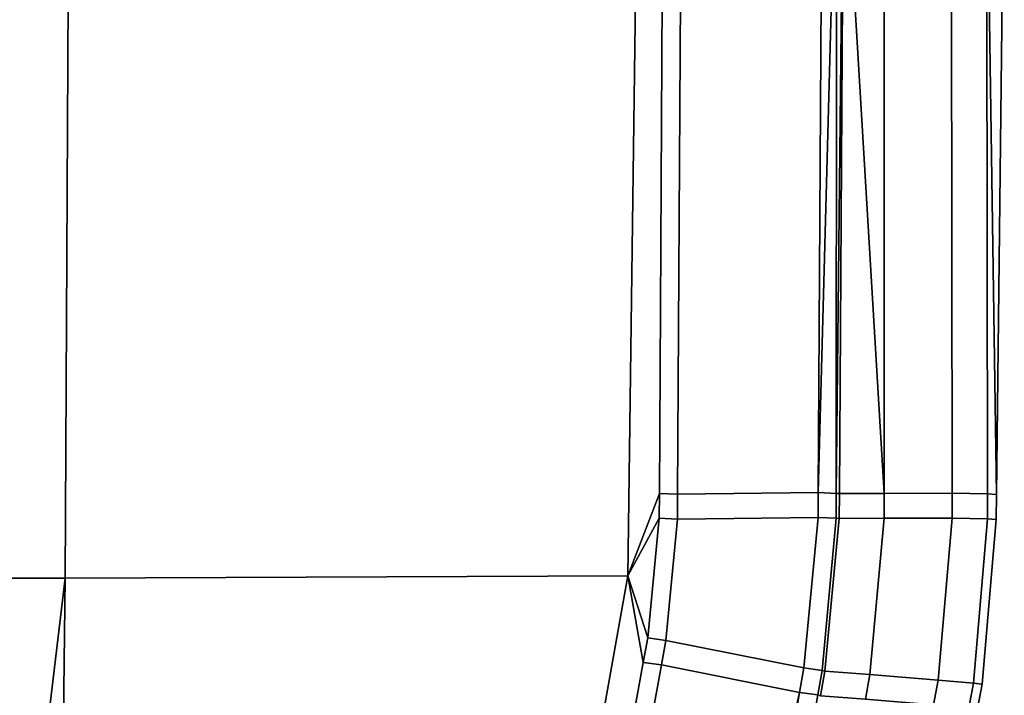
# Model space of a CAD drawing. Extents: x 0 to 1, y -1 to 0.
# Drawn here: x 0.99 to 1, y -0.02 to -0.01 of the extents above; entities that cross this region are included whole.
import ezdxf

# ---------------------------------------------------------------- set-up
doc = ezdxf.new("R2010")
doc.units = 0
doc.layers.add('L16_HINGE', color=7, linetype='CONTINUOUS')
doc.layers.add('L18_HINGE', color=7, linetype='CONTINUOUS')

msp = doc.modelspace()

# ---------------------------------------------------------------- linework, layer by layer
at = {"layer": 'L16_HINGE', "color": 8}
for points, invisible_edges in [([(0.984977, -0.010023, 0.002196), (0.990685, -0.01743, 0.002623), (0.984954, -0.01743, 0.002195), (0.984977, -0.010023, 0.002196)], 9), ([(0.990685, -0.01743, 0.053377), (0.984977, -0.010023, 0.053804), (0.984954, -0.01743, 0.053805), (0.990685, -0.01743, 0.053377)], 9), ([(0.990685, -0.01743, 0.002623), (0.984977, -0.010023, 0.002196), (0.990723, -0.010023, 0.002625), (0.990685, -0.01743, 0.002623)], 9), ([(0.984977, -0.010023, 0.053804), (0.990685, -0.01743, 0.053377), (0.990723, -0.010023, 0.053375), (0.984977, -0.010023, 0.053804)], 9), ([(0.990723, -0.010023, 0.002625), (0.996143, -0.017406, 0.003246), (0.990685, -0.01743, 0.002623), (0.990723, -0.010023, 0.002625)], 9), ([(0.996143, -0.017406, 0.052754), (0.990723, -0.010023, 0.053375), (0.990685, -0.01743, 0.053377), (0.996143, -0.017406, 0.052754)], 9), ([(0.996143, -0.017406, 0.003246), (0.990723, -0.010023, 0.002625), (0.996239, -0.010023, 0.003253), (0.996143, -0.017406, 0.003246)], 9), ([(0.990723, -0.010023, 0.053375), (0.996143, -0.017406, 0.052754), (0.996239, -0.010023, 0.052747), (0.990723, -0.010023, 0.053375)], 9), ([(0.996239, -0.010023, 0.003253), (0.996448, -0.016606, 0.003281), (0.996143, -0.017406, 0.003246), (0.996239, -0.010023, 0.003253)], 9), ([(0.996448, -0.016606, 0.052719), (0.996239, -0.010023, 0.052747), (0.996143, -0.017406, 0.052754), (0.996448, -0.016606, 0.052719)], 9), ([(0.996448, -0.016606, 0.003281), (0.996239, -0.010023, 0.003253), (0.996487, -0.010023, 0.003281), (0.996448, -0.016606, 0.003281)], 9), ([(0.996239, -0.010023, 0.052747), (0.996448, -0.016606, 0.052719), (0.996487, -0.010023, 0.052719), (0.996239, -0.010023, 0.052747)], 9), ([(0.996448, -0.016606, 0.003281), (0.996665, -0.010023, 0.003458), (0.996625, -0.016615, 0.003458), (0.996448, -0.016606, 0.003281)], 9), ([(0.996665, -0.010023, 0.003458), (0.996448, -0.016606, 0.003281), (0.996487, -0.010023, 0.003281), (0.996665, -0.010023, 0.003458)], 9), ([(0.996665, -0.010023, 0.052542), (0.996448, -0.016606, 0.052719), (0.996625, -0.016615, 0.052542), (0.996665, -0.010023, 0.052542)], 9), ([(0.996448, -0.016606, 0.052719), (0.996665, -0.010023, 0.052542), (0.996487, -0.010023, 0.052719), (0.996448, -0.016606, 0.052719)], 9), ([(0.996665, -0.010023, 0.003458), (0.997989, -0.016597, 0.004817), (0.996625, -0.016615, 0.003458), (0.996665, -0.010023, 0.003458)], 9), ([(0.997989, -0.016597, 0.051183), (0.996665, -0.010023, 0.052542), (0.996625, -0.016615, 0.052542), (0.997989, -0.016597, 0.051183)], 9), ([(0.997989, -0.016597, 0.004817), (0.996665, -0.010023, 0.003458), (0.998028, -0.010023, 0.004817), (0.997989, -0.016597, 0.004817)], 9), ([(0.996665, -0.010023, 0.052542), (0.997989, -0.016597, 0.051183), (0.998028, -0.010023, 0.051183), (0.996665, -0.010023, 0.052542)], 9), ([(0.998165, -0.010023, 0.004994), (0.997989, -0.016597, 0.004817), (0.998028, -0.010023, 0.004817), (0.998165, -0.010023, 0.004994)], 8), ([(0.998165, -0.010023, 0.004994), (0.998164, -0.016606, 0.004994), (0.997989, -0.016597, 0.004817), (0.998165, -0.010023, 0.004994)], 8), ([(0.998165, -0.010023, 0.051006), (0.998028, -0.010023, 0.051183), (0.997989, -0.016597, 0.051183), (0.998165, -0.010023, 0.051006)], 8), ([(0.998165, -0.010023, 0.051006), (0.997989, -0.016597, 0.051183), (0.998164, -0.016606, 0.051006), (0.998165, -0.010023, 0.051006)], 8), ([(0.998233, -0.010023, 0.005242), (0.998194, -0.016608, 0.005242), (0.998164, -0.016606, 0.004994), (0.998233, -0.010023, 0.005242)], 8), ([(0.998233, -0.010023, 0.005242), (0.998164, -0.016606, 0.004994), (0.998165, -0.010023, 0.004994), (0.998233, -0.010023, 0.005242)], 8), ([(0.998233, -0.010023, 0.050758), (0.998164, -0.016606, 0.051006), (0.998194, -0.016608, 0.050758), (0.998233, -0.010023, 0.050758)], 8), ([(0.998233, -0.010023, 0.050758), (0.998165, -0.010023, 0.051006), (0.998164, -0.016606, 0.051006), (0.998233, -0.010023, 0.050758)], 8), ([(0.998233, -0.010023, 0.005242), (0.998627, -0.016606, 0.009046), (0.998194, -0.016608, 0.005242), (0.998233, -0.010023, 0.005242)], 8), ([(0.998233, -0.010023, 0.050758), (0.998194, -0.016608, 0.050758), (0.998627, -0.016606, 0.046954), (0.998233, -0.010023, 0.050758)], 8), ([(0.998627, -0.010023, 0.009046), (0.998627, -0.016606, 0.009046), (0.998233, -0.010023, 0.005242), (0.998627, -0.010023, 0.009046)], 8), ([(0.998627, -0.010023, 0.046954), (0.998233, -0.010023, 0.050758), (0.998627, -0.016606, 0.046954), (0.998627, -0.010023, 0.046954)], 8), ([(0.998627, -0.010023, 0.009046), (0.999287, -0.016605, 0.015595), (0.998627, -0.016606, 0.009046), (0.998627, -0.010023, 0.009046)], 9), ([(0.999287, -0.016605, 0.015595), (0.998627, -0.010023, 0.009046), (0.999277, -0.010023, 0.01545), (0.999287, -0.016605, 0.015595)], 9), ([(0.999287, -0.016605, 0.040405), (0.998627, -0.010023, 0.046954), (0.998627, -0.016606, 0.046954), (0.999287, -0.016605, 0.040405)], 9), ([(0.998627, -0.010023, 0.046954), (0.999287, -0.016605, 0.040405), (0.999277, -0.010023, 0.04055), (0.998627, -0.010023, 0.046954)], 9), ([(0.99962, -0.010023, 0.021879), (0.999287, -0.016605, 0.015595), (0.999277, -0.010023, 0.01545), (0.99962, -0.010023, 0.021879)], 9), ([(0.999287, -0.016605, 0.040405), (0.99962, -0.010023, 0.034121), (0.999277, -0.010023, 0.04055), (0.999287, -0.016605, 0.040405)], 9), ([(0.999287, -0.016605, 0.015595), (0.99962, -0.010023, 0.021879), (0.99963, -0.01661, 0.02217), (0.999287, -0.016605, 0.015595)], 9), ([(0.99962, -0.010023, 0.034121), (0.999287, -0.016605, 0.040405), (0.99963, -0.01661, 0.03383), (0.99962, -0.010023, 0.034121)], 9), ([(0.999793, -0.010023, 0.028), (0.999716, -0.016617, 0.028), (0.99962, -0.010023, 0.021879), (0.999793, -0.010023, 0.028)], 8), ([(0.99962, -0.010023, 0.021879), (0.999716, -0.016617, 0.028), (0.99963, -0.01661, 0.02217), (0.99962, -0.010023, 0.021879)], 8), ([(0.999793, -0.010023, 0.028), (0.99962, -0.010023, 0.034121), (0.999716, -0.016617, 0.028), (0.999793, -0.010023, 0.028)], 8), ([(0.99962, -0.010023, 0.034121), (0.99963, -0.01661, 0.03383), (0.999716, -0.016617, 0.028), (0.99962, -0.010023, 0.034121)], 8), ([(0.996448, -0.016606, 0.003281), (0.996447, -0.016848, 0.003281), (0.996143, -0.017406, 0.003246), (0.996448, -0.016606, 0.003281)], 8), ([(0.996448, -0.016606, 0.052719), (0.996143, -0.017406, 0.052754), (0.996447, -0.016848, 0.052719), (0.996448, -0.016606, 0.052719)], 8), ([(0.996625, -0.016615, 0.003458), (0.996447, -0.016848, 0.003281), (0.996448, -0.016606, 0.003281), (0.996625, -0.016615, 0.003458)], 9), ([(0.996447, -0.016848, 0.052719), (0.996625, -0.016615, 0.052542), (0.996448, -0.016606, 0.052719), (0.996447, -0.016848, 0.052719)], 9), ([(0.997988, -0.016839, 0.004817), (0.996625, -0.016615, 0.003458), (0.997989, -0.016597, 0.004817), (0.997988, -0.016839, 0.004817)], 9), ([(0.996625, -0.016615, 0.052542), (0.997988, -0.016839, 0.051183), (0.997989, -0.016597, 0.051183), (0.996625, -0.016615, 0.052542)], 9), ([(0.998164, -0.016606, 0.004994), (0.997988, -0.016839, 0.004817), (0.997989, -0.016597, 0.004817), (0.998164, -0.016606, 0.004994)], 9), ([(0.997988, -0.016839, 0.051183), (0.998164, -0.016606, 0.051006), (0.997989, -0.016597, 0.051183), (0.997988, -0.016839, 0.051183)], 9), ([(0.997988, -0.016839, 0.004817), (0.998164, -0.016606, 0.004994), (0.998164, -0.016848, 0.004994), (0.997988, -0.016839, 0.004817)], 9), ([(0.998164, -0.016606, 0.051006), (0.997988, -0.016839, 0.051183), (0.998164, -0.016848, 0.051006), (0.998164, -0.016606, 0.051006)], 9), ([(0.998194, -0.016608, 0.005242), (0.998164, -0.016848, 0.004994), (0.998164, -0.016606, 0.004994), (0.998194, -0.016608, 0.005242)], 9), ([(0.998164, -0.016848, 0.051006), (0.998194, -0.016608, 0.050758), (0.998164, -0.016606, 0.051006), (0.998164, -0.016848, 0.051006)], 9), ([(0.998164, -0.016848, 0.004994), (0.998194, -0.016608, 0.005242), (0.998193, -0.01685, 0.005242), (0.998164, -0.016848, 0.004994)], 9), ([(0.998194, -0.016608, 0.050758), (0.998164, -0.016848, 0.051006), (0.998193, -0.01685, 0.050758), (0.998194, -0.016608, 0.050758)], 9), ([(0.998194, -0.016608, 0.005242), (0.998627, -0.016848, 0.009046), (0.998193, -0.01685, 0.005242), (0.998194, -0.016608, 0.005242)], 9), ([(0.998627, -0.016848, 0.046954), (0.998194, -0.016608, 0.050758), (0.998193, -0.01685, 0.050758), (0.998627, -0.016848, 0.046954)], 9), ([(0.998627, -0.016848, 0.009046), (0.998194, -0.016608, 0.005242), (0.998627, -0.016606, 0.009046), (0.998627, -0.016848, 0.009046)], 9), ([(0.998194, -0.016608, 0.050758), (0.998627, -0.016848, 0.046954), (0.998627, -0.016606, 0.046954), (0.998194, -0.016608, 0.050758)], 9), ([(0.999288, -0.016847, 0.0156), (0.998627, -0.016606, 0.009046), (0.999287, -0.016605, 0.015595), (0.999288, -0.016847, 0.0156)], 9), ([(0.998627, -0.016606, 0.046954), (0.999288, -0.016847, 0.0404), (0.999287, -0.016605, 0.040405), (0.998627, -0.016606, 0.046954)], 9), ([(0.998627, -0.016606, 0.009046), (0.999288, -0.016847, 0.0156), (0.998627, -0.016848, 0.009046), (0.998627, -0.016606, 0.009046)], 9), ([(0.999288, -0.016847, 0.0404), (0.998627, -0.016606, 0.046954), (0.998627, -0.016848, 0.046954), (0.999288, -0.016847, 0.0404)], 9), ([(0.99963, -0.01661, 0.02217), (0.999288, -0.016847, 0.0156), (0.999287, -0.016605, 0.015595), (0.99963, -0.01661, 0.02217)], 9), ([(0.999288, -0.016847, 0.0404), (0.99963, -0.01661, 0.03383), (0.999287, -0.016605, 0.040405), (0.999288, -0.016847, 0.0404)], 9), ([(0.999288, -0.016847, 0.0156), (0.99963, -0.01661, 0.02217), (0.99963, -0.016852, 0.02218), (0.999288, -0.016847, 0.0156)], 9), ([(0.99963, -0.01661, 0.03383), (0.999288, -0.016847, 0.0404), (0.99963, -0.016852, 0.03382), (0.99963, -0.01661, 0.03383)], 9), ([(0.999716, -0.016617, 0.028), (0.99963, -0.016852, 0.02218), (0.99963, -0.01661, 0.02217), (0.999716, -0.016617, 0.028)], 9), ([(0.99963, -0.016852, 0.03382), (0.999716, -0.016617, 0.028), (0.99963, -0.01661, 0.03383), (0.99963, -0.016852, 0.03382)], 9), ([(0.996447, -0.016848, 0.003281), (0.996625, -0.016615, 0.003458), (0.996624, -0.016857, 0.003458), (0.996447, -0.016848, 0.003281)], 9), ([(0.996625, -0.016615, 0.052542), (0.996447, -0.016848, 0.052719), (0.996624, -0.016857, 0.052542), (0.996625, -0.016615, 0.052542)], 9), ([(0.996625, -0.016615, 0.003458), (0.997988, -0.016839, 0.004817), (0.996624, -0.016857, 0.003458), (0.996625, -0.016615, 0.003458)], 9), ([(0.997988, -0.016839, 0.051183), (0.996625, -0.016615, 0.052542), (0.996624, -0.016857, 0.052542), (0.997988, -0.016839, 0.051183)], 9), ([(0.99963, -0.016852, 0.02218), (0.999716, -0.016617, 0.028), (0.999714, -0.016859, 0.028), (0.99963, -0.016852, 0.02218)], 9), ([(0.999716, -0.016617, 0.028), (0.99963, -0.016852, 0.03382), (0.999714, -0.016859, 0.028), (0.999716, -0.016617, 0.028)], 9), ([(0.996447, -0.016848, 0.003281), (0.996335, -0.018008, 0.003266), (0.996143, -0.017406, 0.003246), (0.996447, -0.016848, 0.003281)], 8), ([(0.996447, -0.016848, 0.052719), (0.996143, -0.017406, 0.052754), (0.996335, -0.018008, 0.052734), (0.996447, -0.016848, 0.052719)], 8), ([(0.996447, -0.016848, 0.003281), (0.996511, -0.018033, 0.003442), (0.996335, -0.018008, 0.003266), (0.996447, -0.016848, 0.003281)], 9), ([(0.996511, -0.018033, 0.052558), (0.996447, -0.016848, 0.052719), (0.996335, -0.018008, 0.052734), (0.996511, -0.018033, 0.052558)], 9), ([(0.996511, -0.018033, 0.003442), (0.996447, -0.016848, 0.003281), (0.996624, -0.016857, 0.003458), (0.996511, -0.018033, 0.003442)], 9), ([(0.996447, -0.016848, 0.052719), (0.996511, -0.018033, 0.052558), (0.996624, -0.016857, 0.052542), (0.996447, -0.016848, 0.052719)], 9), ([(0.996624, -0.016857, 0.003458), (0.99785, -0.018299, 0.004803), (0.996511, -0.018033, 0.003442), (0.996624, -0.016857, 0.003458)], 9), ([(0.99785, -0.018299, 0.051197), (0.996624, -0.016857, 0.052542), (0.996511, -0.018033, 0.052558), (0.99785, -0.018299, 0.051197)], 9), ([(0.99785, -0.018299, 0.004803), (0.996624, -0.016857, 0.003458), (0.997988, -0.016839, 0.004817), (0.99785, -0.018299, 0.004803)], 9), ([(0.996624, -0.016857, 0.052542), (0.99785, -0.018299, 0.051197), (0.997988, -0.016839, 0.051183), (0.996624, -0.016857, 0.052542)], 9), ([(0.997988, -0.016839, 0.004817), (0.998026, -0.018324, 0.004979), (0.99785, -0.018299, 0.004803), (0.997988, -0.016839, 0.004817)], 9), ([(0.998026, -0.018324, 0.051021), (0.997988, -0.016839, 0.051183), (0.99785, -0.018299, 0.051197), (0.998026, -0.018324, 0.051021)], 9), ([(0.998026, -0.018324, 0.004979), (0.997988, -0.016839, 0.004817), (0.998164, -0.016848, 0.004994), (0.998026, -0.018324, 0.004979)], 9), ([(0.997988, -0.016839, 0.051183), (0.998026, -0.018324, 0.051021), (0.998164, -0.016848, 0.051006), (0.997988, -0.016839, 0.051183)], 9), ([(0.998193, -0.01685, 0.005242), (0.998026, -0.018324, 0.004979), (0.998164, -0.016848, 0.004994), (0.998193, -0.01685, 0.005242)], 9), ([(0.998026, -0.018324, 0.051021), (0.998193, -0.01685, 0.050758), (0.998164, -0.016848, 0.051006), (0.998026, -0.018324, 0.051021)], 9), ([(0.998026, -0.018324, 0.004979), (0.998193, -0.01685, 0.005242), (0.998053, -0.018331, 0.005227), (0.998026, -0.018324, 0.004979)], 9), ([(0.998193, -0.01685, 0.050758), (0.998026, -0.018324, 0.051021), (0.998053, -0.018331, 0.050773), (0.998193, -0.01685, 0.050758)], 9), ([(0.998053, -0.018331, 0.005227), (0.998627, -0.016848, 0.009046), (0.998489, -0.018363, 0.00903), (0.998053, -0.018331, 0.005227)], 9), ([(0.998627, -0.016848, 0.009046), (0.998053, -0.018331, 0.005227), (0.998193, -0.01685, 0.005242), (0.998627, -0.016848, 0.009046)], 9), ([(0.998627, -0.016848, 0.046954), (0.998053, -0.018331, 0.050773), (0.998489, -0.018363, 0.04697), (0.998627, -0.016848, 0.046954)], 9), ([(0.998053, -0.018331, 0.050773), (0.998627, -0.016848, 0.046954), (0.998193, -0.01685, 0.050758), (0.998053, -0.018331, 0.050773)], 9), ([(0.998489, -0.018363, 0.00903), (0.999288, -0.016847, 0.0156), (0.99915, -0.01842, 0.015584), (0.998489, -0.018363, 0.00903)], 9), ([(0.999288, -0.016847, 0.0156), (0.998489, -0.018363, 0.00903), (0.998627, -0.016848, 0.009046), (0.999288, -0.016847, 0.0156)], 9), ([(0.999288, -0.016847, 0.0404), (0.998489, -0.018363, 0.04697), (0.99915, -0.01842, 0.040416), (0.999288, -0.016847, 0.0404)], 9), ([(0.998489, -0.018363, 0.04697), (0.999288, -0.016847, 0.0404), (0.998627, -0.016848, 0.046954), (0.998489, -0.018363, 0.04697)], 9), ([(0.99963, -0.016852, 0.02218), (0.99915, -0.01842, 0.015584), (0.999288, -0.016847, 0.0156), (0.99963, -0.016852, 0.02218)], 9), ([(0.99915, -0.01842, 0.040416), (0.99963, -0.016852, 0.03382), (0.999288, -0.016847, 0.0404), (0.99915, -0.01842, 0.040416)], 9), ([(0.99915, -0.01842, 0.015584), (0.99963, -0.016852, 0.02218), (0.999493, -0.018449, 0.022164), (0.99915, -0.01842, 0.015584)], 9), ([(0.99963, -0.016852, 0.03382), (0.99915, -0.01842, 0.040416), (0.999493, -0.018449, 0.033836), (0.99963, -0.016852, 0.03382)], 9), ([(0.999714, -0.016859, 0.028), (0.999493, -0.018449, 0.022164), (0.99963, -0.016852, 0.02218), (0.999714, -0.016859, 0.028)], 9), ([(0.999493, -0.018449, 0.033836), (0.999714, -0.016859, 0.028), (0.99963, -0.016852, 0.03382), (0.999493, -0.018449, 0.033836)], 9), ([(0.999493, -0.018449, 0.022164), (0.999714, -0.016859, 0.028), (0.999577, -0.018456, 0.028), (0.999493, -0.018449, 0.022164)], 9), ([(0.999714, -0.016859, 0.028), (0.999493, -0.018449, 0.033836), (0.999577, -0.018456, 0.028), (0.999714, -0.016859, 0.028)], 9), ([(0.990685, -0.01743, 0.002623), (0.98679, -0.050096, 0.002308), (0.984954, -0.01743, 0.002195), (0.990685, -0.01743, 0.002623)], 8), ([(0.990685, -0.01743, 0.053377), (0.984954, -0.01743, 0.053805), (0.98679, -0.050096, 0.053692), (0.990685, -0.01743, 0.053377)], 8), ([(0.990685, -0.01743, 0.002623), (0.990313, -0.049811, 0.002594), (0.98679, -0.050096, 0.002308), (0.990685, -0.01743, 0.002623)], 8), ([(0.990685, -0.01743, 0.053377), (0.98679, -0.050096, 0.053692), (0.990313, -0.049811, 0.053406), (0.990685, -0.01743, 0.053377)], 8), ([(0.996143, -0.017406, 0.003246), (0.990558, -0.049855, 0.002618), (0.990313, -0.049811, 0.002594), (0.996143, -0.017406, 0.003246)], 9), ([(0.996143, -0.017406, 0.003246), (0.990313, -0.049811, 0.002594), (0.990685, -0.01743, 0.002623), (0.996143, -0.017406, 0.003246)], 8), ([(0.990558, -0.049855, 0.053382), (0.996143, -0.017406, 0.052754), (0.990313, -0.049811, 0.053406), (0.990558, -0.049855, 0.053382)], 9), ([(0.996143, -0.017406, 0.052754), (0.990685, -0.01743, 0.053377), (0.990313, -0.049811, 0.053406), (0.996143, -0.017406, 0.052754)], 8), ([(0.990558, -0.049855, 0.002618), (0.996143, -0.017406, 0.003246), (0.996291, -0.018246, 0.003261), (0.990558, -0.049855, 0.002618)], 9), ([(0.996143, -0.017406, 0.052754), (0.990558, -0.049855, 0.053382), (0.996291, -0.018246, 0.052739), (0.996143, -0.017406, 0.052754)], 9), ([(0.996335, -0.018008, 0.003266), (0.996291, -0.018246, 0.003261), (0.996143, -0.017406, 0.003246), (0.996335, -0.018008, 0.003266)], 8), ([(0.996335, -0.018008, 0.052734), (0.996143, -0.017406, 0.052754), (0.996291, -0.018246, 0.052739), (0.996335, -0.018008, 0.052734)], 8), ([(0.996335, -0.018008, 0.003266), (0.996467, -0.018271, 0.003437), (0.996291, -0.018246, 0.003261), (0.996335, -0.018008, 0.003266)], 9), ([(0.996467, -0.018271, 0.052563), (0.996335, -0.018008, 0.052734), (0.996291, -0.018246, 0.052739), (0.996467, -0.018271, 0.052563)], 9), ([(0.996467, -0.018271, 0.003437), (0.996335, -0.018008, 0.003266), (0.996511, -0.018033, 0.003442), (0.996467, -0.018271, 0.003437)], 9), ([(0.996335, -0.018008, 0.052734), (0.996467, -0.018271, 0.052563), (0.996511, -0.018033, 0.052558), (0.996335, -0.018008, 0.052734)], 9), ([(0.996511, -0.018033, 0.003442), (0.997808, -0.018538, 0.004798), (0.996467, -0.018271, 0.003437), (0.996511, -0.018033, 0.003442)], 9), ([(0.997808, -0.018538, 0.051202), (0.996511, -0.018033, 0.052558), (0.996467, -0.018271, 0.052563), (0.997808, -0.018538, 0.051202)], 9), ([(0.997808, -0.018538, 0.004798), (0.996511, -0.018033, 0.003442), (0.99785, -0.018299, 0.004803), (0.997808, -0.018538, 0.004798)], 9), ([(0.996511, -0.018033, 0.052558), (0.997808, -0.018538, 0.051202), (0.99785, -0.018299, 0.051197), (0.996511, -0.018033, 0.052558)], 9), ([(0.996291, -0.018246, 0.003261), (0.990738, -0.049868, 0.002792), (0.990558, -0.049855, 0.002618), (0.996291, -0.018246, 0.003261)], 9), ([(0.990738, -0.049868, 0.053208), (0.996291, -0.018246, 0.052739), (0.990558, -0.049855, 0.053382), (0.990738, -0.049868, 0.053208)], 9), ([(0.990738, -0.049868, 0.002792), (0.996291, -0.018246, 0.003261), (0.996467, -0.018271, 0.003437), (0.990738, -0.049868, 0.002792)], 9), ([(0.996291, -0.018246, 0.052739), (0.990738, -0.049868, 0.053208), (0.996467, -0.018271, 0.052563), (0.996291, -0.018246, 0.052739)], 9), ([(0.997808, -0.018538, 0.004798), (0.990738, -0.049868, 0.002792), (0.996467, -0.018271, 0.003437), (0.997808, -0.018538, 0.004798)], 8), ([(0.997808, -0.018538, 0.051202), (0.996467, -0.018271, 0.052563), (0.990738, -0.049868, 0.053208), (0.997808, -0.018538, 0.051202)], 8), ([(0.99785, -0.018299, 0.004803), (0.997984, -0.018562, 0.004974), (0.997808, -0.018538, 0.004798), (0.99785, -0.018299, 0.004803)], 9), ([(0.997984, -0.018562, 0.051026), (0.99785, -0.018299, 0.051197), (0.997808, -0.018538, 0.051202), (0.997984, -0.018562, 0.051026)], 9), ([(0.997984, -0.018562, 0.004974), (0.99785, -0.018299, 0.004803), (0.998026, -0.018324, 0.004979), (0.997984, -0.018562, 0.004974)], 9), ([(0.99785, -0.018299, 0.051197), (0.997984, -0.018562, 0.051026), (0.998026, -0.018324, 0.051021), (0.99785, -0.018299, 0.051197)], 9), ([(0.998053, -0.018331, 0.005227), (0.997984, -0.018562, 0.004974), (0.998026, -0.018324, 0.004979), (0.998053, -0.018331, 0.005227)], 9), ([(0.997984, -0.018562, 0.051026), (0.998053, -0.018331, 0.050773), (0.998026, -0.018324, 0.051021), (0.997984, -0.018562, 0.051026)], 9), ([(0.997984, -0.018562, 0.004974), (0.998053, -0.018331, 0.005227), (0.998011, -0.018569, 0.005223), (0.997984, -0.018562, 0.004974)], 9), ([(0.998053, -0.018331, 0.050773), (0.997984, -0.018562, 0.051026), (0.998011, -0.018569, 0.050777), (0.998053, -0.018331, 0.050773)], 9), ([(0.998489, -0.018363, 0.00903), (0.998011, -0.018569, 0.005223), (0.998053, -0.018331, 0.005227), (0.998489, -0.018363, 0.00903)], 9), ([(0.998011, -0.018569, 0.050777), (0.998489, -0.018363, 0.04697), (0.998053, -0.018331, 0.050773), (0.998011, -0.018569, 0.050777)], 9), ([(0.998011, -0.018569, 0.005223), (0.998489, -0.018363, 0.00903), (0.998446, -0.018602, 0.009025), (0.998011, -0.018569, 0.005223)], 9), ([(0.998489, -0.018363, 0.04697), (0.998011, -0.018569, 0.050777), (0.998446, -0.018602, 0.046975), (0.998489, -0.018363, 0.04697)], 9), ([(0.99915, -0.01842, 0.015584), (0.998446, -0.018602, 0.009025), (0.998489, -0.018363, 0.00903), (0.99915, -0.01842, 0.015584)], 9), ([(0.998446, -0.018602, 0.046975), (0.99915, -0.01842, 0.040416), (0.998489, -0.018363, 0.04697), (0.998446, -0.018602, 0.046975)], 9), ([(0.998446, -0.018602, 0.009025), (0.99915, -0.01842, 0.015584), (0.999106, -0.018658, 0.015579), (0.998446, -0.018602, 0.009025)], 9), ([(0.99915, -0.01842, 0.040416), (0.998446, -0.018602, 0.046975), (0.999106, -0.018658, 0.040421), (0.99915, -0.01842, 0.040416)], 9), ([(0.999493, -0.018449, 0.022164), (0.999106, -0.018658, 0.015579), (0.99915, -0.01842, 0.015584), (0.999493, -0.018449, 0.022164)], 9), ([(0.999106, -0.018658, 0.040421), (0.999493, -0.018449, 0.033836), (0.99915, -0.01842, 0.040416), (0.999106, -0.018658, 0.040421)], 9), ([(0.999106, -0.018658, 0.015579), (0.999493, -0.018449, 0.022164), (0.99945, -0.018687, 0.022159), (0.999106, -0.018658, 0.015579)], 9), ([(0.999493, -0.018449, 0.033836), (0.999106, -0.018658, 0.040421), (0.99945, -0.018687, 0.033841), (0.999493, -0.018449, 0.033836)], 9), ([(0.999577, -0.018456, 0.028), (0.99945, -0.018687, 0.022159), (0.999493, -0.018449, 0.022164), (0.999577, -0.018456, 0.028)], 9), ([(0.99945, -0.018687, 0.033841), (0.999577, -0.018456, 0.028), (0.999493, -0.018449, 0.033836), (0.99945, -0.018687, 0.033841)], 9), ([(0.99945, -0.018687, 0.022159), (0.999577, -0.018456, 0.028), (0.999533, -0.018694, 0.028), (0.99945, -0.018687, 0.022159)], 9), ([(0.999577, -0.018456, 0.028), (0.99945, -0.018687, 0.033841), (0.999533, -0.018694, 0.028), (0.999577, -0.018456, 0.028)], 9), ([(0.997808, -0.018538, 0.004798), (0.992143, -0.050182, 0.00417), (0.990738, -0.049868, 0.002792), (0.997808, -0.018538, 0.004798)], 8), ([(0.997808, -0.018538, 0.051202), (0.990738, -0.049868, 0.053208), (0.992143, -0.050182, 0.05183), (0.997808, -0.018538, 0.051202)], 8), ([(0.997808, -0.018538, 0.004798), (0.992322, -0.050201, 0.004344), (0.992143, -0.050182, 0.00417), (0.997808, -0.018538, 0.004798)], 9), ([(0.992322, -0.050201, 0.051656), (0.997808, -0.018538, 0.051202), (0.992143, -0.050182, 0.05183), (0.992322, -0.050201, 0.051656)], 9), ([(0.992322, -0.050201, 0.004344), (0.997808, -0.018538, 0.004798), (0.997984, -0.018562, 0.004974), (0.992322, -0.050201, 0.004344)], 9), ([(0.997808, -0.018538, 0.051202), (0.992322, -0.050201, 0.051656), (0.997984, -0.018562, 0.051026), (0.997808, -0.018538, 0.051202)], 9), ([(0.998011, -0.018569, 0.005223), (0.992322, -0.050201, 0.004344), (0.997984, -0.018562, 0.004974), (0.998011, -0.018569, 0.005223)], 9), ([(0.992322, -0.050201, 0.051656), (0.998011, -0.018569, 0.050777), (0.997984, -0.018562, 0.051026), (0.992322, -0.050201, 0.051656)], 9)]:
    msp.add_3dface(points, dxfattribs=dict(at, invisible_edges=invisible_edges))
at = {"layer": 'L18_HINGE', "color": 8}
for points, invisible_edges in [([(0.984977, -0.010023, 1.946196), (0.990685, -0.01743, 1.946623), (0.984954, -0.01743, 1.946195), (0.984977, -0.010023, 1.946196)], 9), ([(0.990685, -0.01743, 1.997377), (0.984977, -0.010023, 1.997804), (0.984954, -0.01743, 1.997805), (0.990685, -0.01743, 1.997377)], 9), ([(0.990685, -0.01743, 1.946623), (0.984977, -0.010023, 1.946196), (0.990723, -0.010023, 1.946625), (0.990685, -0.01743, 1.946623)], 9), ([(0.984977, -0.010023, 1.997804), (0.990685, -0.01743, 1.997377), (0.990723, -0.010023, 1.997375), (0.984977, -0.010023, 1.997804)], 9), ([(0.990723, -0.010023, 1.946625), (0.996143, -0.017406, 1.947246), (0.990685, -0.01743, 1.946623), (0.990723, -0.010023, 1.946625)], 9), ([(0.996143, -0.017406, 1.996754), (0.990723, -0.010023, 1.997375), (0.990685, -0.01743, 1.997377), (0.996143, -0.017406, 1.996754)], 9), ([(0.996143, -0.017406, 1.947246), (0.990723, -0.010023, 1.946625), (0.996239, -0.010023, 1.947253), (0.996143, -0.017406, 1.947246)], 9), ([(0.990723, -0.010023, 1.997375), (0.996143, -0.017406, 1.996754), (0.996239, -0.010023, 1.996747), (0.990723, -0.010023, 1.997375)], 9), ([(0.996239, -0.010023, 1.947253), (0.996448, -0.016606, 1.947281), (0.996143, -0.017406, 1.947246), (0.996239, -0.010023, 1.947253)], 9), ([(0.996448, -0.016606, 1.996719), (0.996239, -0.010023, 1.996747), (0.996143, -0.017406, 1.996754), (0.996448, -0.016606, 1.996719)], 9), ([(0.996448, -0.016606, 1.947281), (0.996239, -0.010023, 1.947253), (0.996487, -0.010023, 1.947281), (0.996448, -0.016606, 1.947281)], 9), ([(0.996239, -0.010023, 1.996747), (0.996448, -0.016606, 1.996719), (0.996487, -0.010023, 1.996719), (0.996239, -0.010023, 1.996747)], 9), ([(0.996448, -0.016606, 1.947281), (0.996665, -0.010023, 1.947458), (0.996625, -0.016615, 1.947458), (0.996448, -0.016606, 1.947281)], 9), ([(0.996665, -0.010023, 1.947458), (0.996448, -0.016606, 1.947281), (0.996487, -0.010023, 1.947281), (0.996665, -0.010023, 1.947458)], 9), ([(0.996665, -0.010023, 1.996542), (0.996448, -0.016606, 1.996719), (0.996625, -0.016615, 1.996542), (0.996665, -0.010023, 1.996542)], 9), ([(0.996448, -0.016606, 1.996719), (0.996665, -0.010023, 1.996542), (0.996487, -0.010023, 1.996719), (0.996448, -0.016606, 1.996719)], 9), ([(0.996665, -0.010023, 1.947458), (0.997989, -0.016597, 1.948817), (0.996625, -0.016615, 1.947458), (0.996665, -0.010023, 1.947458)], 9), ([(0.997989, -0.016597, 1.995183), (0.996665, -0.010023, 1.996542), (0.996625, -0.016615, 1.996542), (0.997989, -0.016597, 1.995183)], 9), ([(0.997989, -0.016597, 1.948817), (0.996665, -0.010023, 1.947458), (0.998028, -0.010023, 1.948817), (0.997989, -0.016597, 1.948817)], 9), ([(0.996665, -0.010023, 1.996542), (0.997989, -0.016597, 1.995183), (0.998028, -0.010023, 1.995183), (0.996665, -0.010023, 1.996542)], 9), ([(0.998165, -0.010023, 1.948994), (0.997989, -0.016597, 1.948817), (0.998028, -0.010023, 1.948817), (0.998165, -0.010023, 1.948994)], 8), ([(0.998165, -0.010023, 1.948994), (0.998164, -0.016606, 1.948994), (0.997989, -0.016597, 1.948817), (0.998165, -0.010023, 1.948994)], 8), ([(0.998165, -0.010023, 1.995006), (0.998028, -0.010023, 1.995183), (0.997989, -0.016597, 1.995183), (0.998165, -0.010023, 1.995006)], 8), ([(0.998165, -0.010023, 1.995006), (0.997989, -0.016597, 1.995183), (0.998164, -0.016606, 1.995006), (0.998165, -0.010023, 1.995006)], 8), ([(0.998233, -0.010023, 1.949242), (0.998194, -0.016608, 1.949242), (0.998164, -0.016606, 1.948994), (0.998233, -0.010023, 1.949242)], 8), ([(0.998233, -0.010023, 1.949242), (0.998164, -0.016606, 1.948994), (0.998165, -0.010023, 1.948994), (0.998233, -0.010023, 1.949242)], 8), ([(0.998233, -0.010023, 1.994758), (0.998164, -0.016606, 1.995006), (0.998194, -0.016608, 1.994758), (0.998233, -0.010023, 1.994758)], 8), ([(0.998233, -0.010023, 1.994758), (0.998165, -0.010023, 1.995006), (0.998164, -0.016606, 1.995006), (0.998233, -0.010023, 1.994758)], 8), ([(0.998233, -0.010023, 1.949242), (0.998627, -0.016606, 1.953046), (0.998194, -0.016608, 1.949242), (0.998233, -0.010023, 1.949242)], 8), ([(0.998233, -0.010023, 1.994758), (0.998194, -0.016608, 1.994758), (0.998627, -0.016606, 1.990954), (0.998233, -0.010023, 1.994758)], 8), ([(0.998627, -0.010023, 1.953046), (0.998627, -0.016606, 1.953046), (0.998233, -0.010023, 1.949242), (0.998627, -0.010023, 1.953046)], 8), ([(0.998627, -0.010023, 1.990954), (0.998233, -0.010023, 1.994758), (0.998627, -0.016606, 1.990954), (0.998627, -0.010023, 1.990954)], 8), ([(0.998627, -0.010023, 1.953046), (0.999287, -0.016605, 1.959595), (0.998627, -0.016606, 1.953046), (0.998627, -0.010023, 1.953046)], 9), ([(0.999287, -0.016605, 1.959595), (0.998627, -0.010023, 1.953046), (0.999277, -0.010023, 1.95945), (0.999287, -0.016605, 1.959595)], 9), ([(0.999287, -0.016605, 1.984405), (0.998627, -0.010023, 1.990954), (0.998627, -0.016606, 1.990954), (0.999287, -0.016605, 1.984405)], 9), ([(0.998627, -0.010023, 1.990954), (0.999287, -0.016605, 1.984405), (0.999277, -0.010023, 1.98455), (0.998627, -0.010023, 1.990954)], 9), ([(0.99962, -0.010023, 1.965879), (0.999287, -0.016605, 1.959595), (0.999277, -0.010023, 1.95945), (0.99962, -0.010023, 1.965879)], 9), ([(0.999287, -0.016605, 1.984405), (0.99962, -0.010023, 1.978121), (0.999277, -0.010023, 1.98455), (0.999287, -0.016605, 1.984405)], 9), ([(0.999287, -0.016605, 1.959595), (0.99962, -0.010023, 1.965879), (0.99963, -0.01661, 1.96617), (0.999287, -0.016605, 1.959595)], 9), ([(0.99962, -0.010023, 1.978121), (0.999287, -0.016605, 1.984405), (0.99963, -0.01661, 1.97783), (0.99962, -0.010023, 1.978121)], 9), ([(0.999793, -0.010023, 1.972), (0.999716, -0.016617, 1.972), (0.99962, -0.010023, 1.965879), (0.999793, -0.010023, 1.972)], 8), ([(0.99962, -0.010023, 1.965879), (0.999716, -0.016617, 1.972), (0.99963, -0.01661, 1.96617), (0.99962, -0.010023, 1.965879)], 8), ([(0.999793, -0.010023, 1.972), (0.99962, -0.010023, 1.978121), (0.999716, -0.016617, 1.972), (0.999793, -0.010023, 1.972)], 8), ([(0.99962, -0.010023, 1.978121), (0.99963, -0.01661, 1.97783), (0.999716, -0.016617, 1.972), (0.99962, -0.010023, 1.978121)], 8), ([(0.996448, -0.016606, 1.947281), (0.996447, -0.016848, 1.947281), (0.996143, -0.017406, 1.947246), (0.996448, -0.016606, 1.947281)], 8), ([(0.996448, -0.016606, 1.996719), (0.996143, -0.017406, 1.996754), (0.996447, -0.016848, 1.996719), (0.996448, -0.016606, 1.996719)], 8), ([(0.996625, -0.016615, 1.947458), (0.996447, -0.016848, 1.947281), (0.996448, -0.016606, 1.947281), (0.996625, -0.016615, 1.947458)], 9), ([(0.996447, -0.016848, 1.996719), (0.996625, -0.016615, 1.996542), (0.996448, -0.016606, 1.996719), (0.996447, -0.016848, 1.996719)], 9), ([(0.997988, -0.016839, 1.948817), (0.996625, -0.016615, 1.947458), (0.997989, -0.016597, 1.948817), (0.997988, -0.016839, 1.948817)], 9), ([(0.996625, -0.016615, 1.996542), (0.997988, -0.016839, 1.995183), (0.997989, -0.016597, 1.995183), (0.996625, -0.016615, 1.996542)], 9), ([(0.998164, -0.016606, 1.948994), (0.997988, -0.016839, 1.948817), (0.997989, -0.016597, 1.948817), (0.998164, -0.016606, 1.948994)], 9), ([(0.997988, -0.016839, 1.995183), (0.998164, -0.016606, 1.995006), (0.997989, -0.016597, 1.995183), (0.997988, -0.016839, 1.995183)], 9), ([(0.997988, -0.016839, 1.948817), (0.998164, -0.016606, 1.948994), (0.998164, -0.016848, 1.948994), (0.997988, -0.016839, 1.948817)], 9), ([(0.998164, -0.016606, 1.995006), (0.997988, -0.016839, 1.995183), (0.998164, -0.016848, 1.995006), (0.998164, -0.016606, 1.995006)], 9), ([(0.998194, -0.016608, 1.949242), (0.998164, -0.016848, 1.948994), (0.998164, -0.016606, 1.948994), (0.998194, -0.016608, 1.949242)], 9), ([(0.998164, -0.016848, 1.995006), (0.998194, -0.016608, 1.994758), (0.998164, -0.016606, 1.995006), (0.998164, -0.016848, 1.995006)], 9), ([(0.998164, -0.016848, 1.948994), (0.998194, -0.016608, 1.949242), (0.998193, -0.01685, 1.949242), (0.998164, -0.016848, 1.948994)], 9), ([(0.998194, -0.016608, 1.994758), (0.998164, -0.016848, 1.995006), (0.998193, -0.01685, 1.994758), (0.998194, -0.016608, 1.994758)], 9), ([(0.998194, -0.016608, 1.949242), (0.998627, -0.016848, 1.953046), (0.998193, -0.01685, 1.949242), (0.998194, -0.016608, 1.949242)], 9), ([(0.998627, -0.016848, 1.990954), (0.998194, -0.016608, 1.994758), (0.998193, -0.01685, 1.994758), (0.998627, -0.016848, 1.990954)], 9), ([(0.998627, -0.016848, 1.953046), (0.998194, -0.016608, 1.949242), (0.998627, -0.016606, 1.953046), (0.998627, -0.016848, 1.953046)], 9), ([(0.998194, -0.016608, 1.994758), (0.998627, -0.016848, 1.990954), (0.998627, -0.016606, 1.990954), (0.998194, -0.016608, 1.994758)], 9), ([(0.999288, -0.016847, 1.9596), (0.998627, -0.016606, 1.953046), (0.999287, -0.016605, 1.959595), (0.999288, -0.016847, 1.9596)], 9), ([(0.998627, -0.016606, 1.990954), (0.999288, -0.016847, 1.9844), (0.999287, -0.016605, 1.984405), (0.998627, -0.016606, 1.990954)], 9), ([(0.998627, -0.016606, 1.953046), (0.999288, -0.016847, 1.9596), (0.998627, -0.016848, 1.953046), (0.998627, -0.016606, 1.953046)], 9), ([(0.999288, -0.016847, 1.9844), (0.998627, -0.016606, 1.990954), (0.998627, -0.016848, 1.990954), (0.999288, -0.016847, 1.9844)], 9), ([(0.99963, -0.01661, 1.96617), (0.999288, -0.016847, 1.9596), (0.999287, -0.016605, 1.959595), (0.99963, -0.01661, 1.96617)], 9), ([(0.999288, -0.016847, 1.9844), (0.99963, -0.01661, 1.97783), (0.999287, -0.016605, 1.984405), (0.999288, -0.016847, 1.9844)], 9), ([(0.999288, -0.016847, 1.9596), (0.99963, -0.01661, 1.96617), (0.99963, -0.016852, 1.96618), (0.999288, -0.016847, 1.9596)], 9), ([(0.99963, -0.01661, 1.97783), (0.999288, -0.016847, 1.9844), (0.99963, -0.016852, 1.97782), (0.99963, -0.01661, 1.97783)], 9), ([(0.999716, -0.016617, 1.972), (0.99963, -0.016852, 1.96618), (0.99963, -0.01661, 1.96617), (0.999716, -0.016617, 1.972)], 9), ([(0.99963, -0.016852, 1.97782), (0.999716, -0.016617, 1.972), (0.99963, -0.01661, 1.97783), (0.99963, -0.016852, 1.97782)], 9), ([(0.996447, -0.016848, 1.947281), (0.996625, -0.016615, 1.947458), (0.996624, -0.016857, 1.947458), (0.996447, -0.016848, 1.947281)], 9), ([(0.996625, -0.016615, 1.996542), (0.996447, -0.016848, 1.996719), (0.996624, -0.016857, 1.996542), (0.996625, -0.016615, 1.996542)], 9), ([(0.996625, -0.016615, 1.947458), (0.997988, -0.016839, 1.948817), (0.996624, -0.016857, 1.947458), (0.996625, -0.016615, 1.947458)], 9), ([(0.997988, -0.016839, 1.995183), (0.996625, -0.016615, 1.996542), (0.996624, -0.016857, 1.996542), (0.997988, -0.016839, 1.995183)], 9), ([(0.99963, -0.016852, 1.96618), (0.999716, -0.016617, 1.972), (0.999714, -0.016859, 1.972), (0.99963, -0.016852, 1.96618)], 9), ([(0.999716, -0.016617, 1.972), (0.99963, -0.016852, 1.97782), (0.999714, -0.016859, 1.972), (0.999716, -0.016617, 1.972)], 9), ([(0.996447, -0.016848, 1.947281), (0.996335, -0.018008, 1.947266), (0.996143, -0.017406, 1.947246), (0.996447, -0.016848, 1.947281)], 8), ([(0.996447, -0.016848, 1.996719), (0.996143, -0.017406, 1.996754), (0.996335, -0.018008, 1.996734), (0.996447, -0.016848, 1.996719)], 8), ([(0.996447, -0.016848, 1.947281), (0.996511, -0.018033, 1.947442), (0.996335, -0.018008, 1.947266), (0.996447, -0.016848, 1.947281)], 9), ([(0.996511, -0.018033, 1.996558), (0.996447, -0.016848, 1.996719), (0.996335, -0.018008, 1.996734), (0.996511, -0.018033, 1.996558)], 9), ([(0.996511, -0.018033, 1.947442), (0.996447, -0.016848, 1.947281), (0.996624, -0.016857, 1.947458), (0.996511, -0.018033, 1.947442)], 9), ([(0.996447, -0.016848, 1.996719), (0.996511, -0.018033, 1.996558), (0.996624, -0.016857, 1.996542), (0.996447, -0.016848, 1.996719)], 9), ([(0.996624, -0.016857, 1.947458), (0.99785, -0.018299, 1.948803), (0.996511, -0.018033, 1.947442), (0.996624, -0.016857, 1.947458)], 9), ([(0.99785, -0.018299, 1.995197), (0.996624, -0.016857, 1.996542), (0.996511, -0.018033, 1.996558), (0.99785, -0.018299, 1.995197)], 9), ([(0.99785, -0.018299, 1.948803), (0.996624, -0.016857, 1.947458), (0.997988, -0.016839, 1.948817), (0.99785, -0.018299, 1.948803)], 9), ([(0.996624, -0.016857, 1.996542), (0.99785, -0.018299, 1.995197), (0.997988, -0.016839, 1.995183), (0.996624, -0.016857, 1.996542)], 9), ([(0.997988, -0.016839, 1.948817), (0.998026, -0.018324, 1.948979), (0.99785, -0.018299, 1.948803), (0.997988, -0.016839, 1.948817)], 9), ([(0.998026, -0.018324, 1.995021), (0.997988, -0.016839, 1.995183), (0.99785, -0.018299, 1.995197), (0.998026, -0.018324, 1.995021)], 9), ([(0.998026, -0.018324, 1.948979), (0.997988, -0.016839, 1.948817), (0.998164, -0.016848, 1.948994), (0.998026, -0.018324, 1.948979)], 9), ([(0.997988, -0.016839, 1.995183), (0.998026, -0.018324, 1.995021), (0.998164, -0.016848, 1.995006), (0.997988, -0.016839, 1.995183)], 9), ([(0.998193, -0.01685, 1.949242), (0.998026, -0.018324, 1.948979), (0.998164, -0.016848, 1.948994), (0.998193, -0.01685, 1.949242)], 9), ([(0.998026, -0.018324, 1.995021), (0.998193, -0.01685, 1.994758), (0.998164, -0.016848, 1.995006), (0.998026, -0.018324, 1.995021)], 9), ([(0.998026, -0.018324, 1.948979), (0.998193, -0.01685, 1.949242), (0.998053, -0.018331, 1.949227), (0.998026, -0.018324, 1.948979)], 9), ([(0.998193, -0.01685, 1.994758), (0.998026, -0.018324, 1.995021), (0.998053, -0.018331, 1.994773), (0.998193, -0.01685, 1.994758)], 9), ([(0.998053, -0.018331, 1.949227), (0.998627, -0.016848, 1.953046), (0.998489, -0.018363, 1.95303), (0.998053, -0.018331, 1.949227)], 9), ([(0.998627, -0.016848, 1.953046), (0.998053, -0.018331, 1.949227), (0.998193, -0.01685, 1.949242), (0.998627, -0.016848, 1.953046)], 9), ([(0.998627, -0.016848, 1.990954), (0.998053, -0.018331, 1.994773), (0.998489, -0.018363, 1.99097), (0.998627, -0.016848, 1.990954)], 9), ([(0.998053, -0.018331, 1.994773), (0.998627, -0.016848, 1.990954), (0.998193, -0.01685, 1.994758), (0.998053, -0.018331, 1.994773)], 9), ([(0.998489, -0.018363, 1.95303), (0.999288, -0.016847, 1.9596), (0.99915, -0.01842, 1.959584), (0.998489, -0.018363, 1.95303)], 9), ([(0.999288, -0.016847, 1.9596), (0.998489, -0.018363, 1.95303), (0.998627, -0.016848, 1.953046), (0.999288, -0.016847, 1.9596)], 9), ([(0.999288, -0.016847, 1.9844), (0.998489, -0.018363, 1.99097), (0.99915, -0.01842, 1.984416), (0.999288, -0.016847, 1.9844)], 9), ([(0.998489, -0.018363, 1.99097), (0.999288, -0.016847, 1.9844), (0.998627, -0.016848, 1.990954), (0.998489, -0.018363, 1.99097)], 9), ([(0.99963, -0.016852, 1.96618), (0.99915, -0.01842, 1.959584), (0.999288, -0.016847, 1.9596), (0.99963, -0.016852, 1.96618)], 9), ([(0.99915, -0.01842, 1.984416), (0.99963, -0.016852, 1.97782), (0.999288, -0.016847, 1.9844), (0.99915, -0.01842, 1.984416)], 9), ([(0.99915, -0.01842, 1.959584), (0.99963, -0.016852, 1.96618), (0.999493, -0.018449, 1.966164), (0.99915, -0.01842, 1.959584)], 9), ([(0.99963, -0.016852, 1.97782), (0.99915, -0.01842, 1.984416), (0.999493, -0.018449, 1.977836), (0.99963, -0.016852, 1.97782)], 9), ([(0.999714, -0.016859, 1.972), (0.999493, -0.018449, 1.966164), (0.99963, -0.016852, 1.96618), (0.999714, -0.016859, 1.972)], 9), ([(0.999493, -0.018449, 1.977836), (0.999714, -0.016859, 1.972), (0.99963, -0.016852, 1.97782), (0.999493, -0.018449, 1.977836)], 9), ([(0.999493, -0.018449, 1.966164), (0.999714, -0.016859, 1.972), (0.999577, -0.018456, 1.972), (0.999493, -0.018449, 1.966164)], 9), ([(0.999714, -0.016859, 1.972), (0.999493, -0.018449, 1.977836), (0.999577, -0.018456, 1.972), (0.999714, -0.016859, 1.972)], 9), ([(0.990685, -0.01743, 1.946623), (0.98679, -0.050096, 1.946308), (0.984954, -0.01743, 1.946195), (0.990685, -0.01743, 1.946623)], 8), ([(0.990685, -0.01743, 1.997377), (0.984954, -0.01743, 1.997805), (0.98679, -0.050096, 1.997692), (0.990685, -0.01743, 1.997377)], 8), ([(0.990685, -0.01743, 1.946623), (0.990313, -0.049811, 1.946594), (0.98679, -0.050096, 1.946308), (0.990685, -0.01743, 1.946623)], 8), ([(0.990685, -0.01743, 1.997377), (0.98679, -0.050096, 1.997692), (0.990313, -0.049811, 1.997406), (0.990685, -0.01743, 1.997377)], 8), ([(0.996143, -0.017406, 1.947246), (0.990558, -0.049855, 1.946618), (0.990313, -0.049811, 1.946594), (0.996143, -0.017406, 1.947246)], 9), ([(0.996143, -0.017406, 1.947246), (0.990313, -0.049811, 1.946594), (0.990685, -0.01743, 1.946623), (0.996143, -0.017406, 1.947246)], 8), ([(0.990558, -0.049855, 1.997382), (0.996143, -0.017406, 1.996754), (0.990313, -0.049811, 1.997406), (0.990558, -0.049855, 1.997382)], 9), ([(0.996143, -0.017406, 1.996754), (0.990685, -0.01743, 1.997377), (0.990313, -0.049811, 1.997406), (0.996143, -0.017406, 1.996754)], 8), ([(0.990558, -0.049855, 1.946618), (0.996143, -0.017406, 1.947246), (0.996291, -0.018246, 1.947261), (0.990558, -0.049855, 1.946618)], 9), ([(0.996143, -0.017406, 1.996754), (0.990558, -0.049855, 1.997382), (0.996291, -0.018246, 1.996739), (0.996143, -0.017406, 1.996754)], 9), ([(0.996335, -0.018008, 1.947266), (0.996291, -0.018246, 1.947261), (0.996143, -0.017406, 1.947246), (0.996335, -0.018008, 1.947266)], 8), ([(0.996335, -0.018008, 1.996734), (0.996143, -0.017406, 1.996754), (0.996291, -0.018246, 1.996739), (0.996335, -0.018008, 1.996734)], 8), ([(0.996335, -0.018008, 1.947266), (0.996467, -0.018271, 1.947437), (0.996291, -0.018246, 1.947261), (0.996335, -0.018008, 1.947266)], 9), ([(0.996467, -0.018271, 1.996563), (0.996335, -0.018008, 1.996734), (0.996291, -0.018246, 1.996739), (0.996467, -0.018271, 1.996563)], 9), ([(0.996467, -0.018271, 1.947437), (0.996335, -0.018008, 1.947266), (0.996511, -0.018033, 1.947442), (0.996467, -0.018271, 1.947437)], 9), ([(0.996335, -0.018008, 1.996734), (0.996467, -0.018271, 1.996563), (0.996511, -0.018033, 1.996558), (0.996335, -0.018008, 1.996734)], 9), ([(0.996511, -0.018033, 1.947442), (0.997808, -0.018538, 1.948798), (0.996467, -0.018271, 1.947437), (0.996511, -0.018033, 1.947442)], 9), ([(0.997808, -0.018538, 1.995202), (0.996511, -0.018033, 1.996558), (0.996467, -0.018271, 1.996563), (0.997808, -0.018538, 1.995202)], 9), ([(0.997808, -0.018538, 1.948798), (0.996511, -0.018033, 1.947442), (0.99785, -0.018299, 1.948803), (0.997808, -0.018538, 1.948798)], 9), ([(0.996511, -0.018033, 1.996558), (0.997808, -0.018538, 1.995202), (0.99785, -0.018299, 1.995197), (0.996511, -0.018033, 1.996558)], 9), ([(0.996291, -0.018246, 1.947261), (0.990738, -0.049868, 1.946792), (0.990558, -0.049855, 1.946618), (0.996291, -0.018246, 1.947261)], 9), ([(0.990738, -0.049868, 1.997208), (0.996291, -0.018246, 1.996739), (0.990558, -0.049855, 1.997382), (0.990738, -0.049868, 1.997208)], 9), ([(0.990738, -0.049868, 1.946792), (0.996291, -0.018246, 1.947261), (0.996467, -0.018271, 1.947437), (0.990738, -0.049868, 1.946792)], 9), ([(0.996291, -0.018246, 1.996739), (0.990738, -0.049868, 1.997208), (0.996467, -0.018271, 1.996563), (0.996291, -0.018246, 1.996739)], 9), ([(0.997808, -0.018538, 1.948798), (0.990738, -0.049868, 1.946792), (0.996467, -0.018271, 1.947437), (0.997808, -0.018538, 1.948798)], 8), ([(0.997808, -0.018538, 1.995202), (0.996467, -0.018271, 1.996563), (0.990738, -0.049868, 1.997208), (0.997808, -0.018538, 1.995202)], 8), ([(0.99785, -0.018299, 1.948803), (0.997984, -0.018562, 1.948974), (0.997808, -0.018538, 1.948798), (0.99785, -0.018299, 1.948803)], 9), ([(0.997984, -0.018562, 1.995026), (0.99785, -0.018299, 1.995197), (0.997808, -0.018538, 1.995202), (0.997984, -0.018562, 1.995026)], 9), ([(0.997984, -0.018562, 1.948974), (0.99785, -0.018299, 1.948803), (0.998026, -0.018324, 1.948979), (0.997984, -0.018562, 1.948974)], 9), ([(0.99785, -0.018299, 1.995197), (0.997984, -0.018562, 1.995026), (0.998026, -0.018324, 1.995021), (0.99785, -0.018299, 1.995197)], 9), ([(0.998053, -0.018331, 1.949227), (0.997984, -0.018562, 1.948974), (0.998026, -0.018324, 1.948979), (0.998053, -0.018331, 1.949227)], 9), ([(0.997984, -0.018562, 1.995026), (0.998053, -0.018331, 1.994773), (0.998026, -0.018324, 1.995021), (0.997984, -0.018562, 1.995026)], 9), ([(0.997984, -0.018562, 1.948974), (0.998053, -0.018331, 1.949227), (0.998011, -0.018569, 1.949223), (0.997984, -0.018562, 1.948974)], 9), ([(0.998053, -0.018331, 1.994773), (0.997984, -0.018562, 1.995026), (0.998011, -0.018569, 1.994777), (0.998053, -0.018331, 1.994773)], 9), ([(0.998489, -0.018363, 1.95303), (0.998011, -0.018569, 1.949223), (0.998053, -0.018331, 1.949227), (0.998489, -0.018363, 1.95303)], 9), ([(0.998011, -0.018569, 1.994777), (0.998489, -0.018363, 1.99097), (0.998053, -0.018331, 1.994773), (0.998011, -0.018569, 1.994777)], 9), ([(0.998011, -0.018569, 1.949223), (0.998489, -0.018363, 1.95303), (0.998446, -0.018602, 1.953025), (0.998011, -0.018569, 1.949223)], 9), ([(0.998489, -0.018363, 1.99097), (0.998011, -0.018569, 1.994777), (0.998446, -0.018602, 1.990975), (0.998489, -0.018363, 1.99097)], 9), ([(0.99915, -0.01842, 1.959584), (0.998446, -0.018602, 1.953025), (0.998489, -0.018363, 1.95303), (0.99915, -0.01842, 1.959584)], 9), ([(0.998446, -0.018602, 1.990975), (0.99915, -0.01842, 1.984416), (0.998489, -0.018363, 1.99097), (0.998446, -0.018602, 1.990975)], 9), ([(0.998446, -0.018602, 1.953025), (0.99915, -0.01842, 1.959584), (0.999106, -0.018658, 1.959579), (0.998446, -0.018602, 1.953025)], 9), ([(0.99915, -0.01842, 1.984416), (0.998446, -0.018602, 1.990975), (0.999106, -0.018658, 1.984421), (0.99915, -0.01842, 1.984416)], 9), ([(0.999493, -0.018449, 1.966164), (0.999106, -0.018658, 1.959579), (0.99915, -0.01842, 1.959584), (0.999493, -0.018449, 1.966164)], 9), ([(0.999106, -0.018658, 1.984421), (0.999493, -0.018449, 1.977836), (0.99915, -0.01842, 1.984416), (0.999106, -0.018658, 1.984421)], 9), ([(0.999106, -0.018658, 1.959579), (0.999493, -0.018449, 1.966164), (0.99945, -0.018687, 1.966159), (0.999106, -0.018658, 1.959579)], 9), ([(0.999493, -0.018449, 1.977836), (0.999106, -0.018658, 1.984421), (0.99945, -0.018687, 1.977841), (0.999493, -0.018449, 1.977836)], 9), ([(0.999577, -0.018456, 1.972), (0.99945, -0.018687, 1.966159), (0.999493, -0.018449, 1.966164), (0.999577, -0.018456, 1.972)], 9), ([(0.99945, -0.018687, 1.977841), (0.999577, -0.018456, 1.972), (0.999493, -0.018449, 1.977836), (0.99945, -0.018687, 1.977841)], 9), ([(0.99945, -0.018687, 1.966159), (0.999577, -0.018456, 1.972), (0.999533, -0.018694, 1.972), (0.99945, -0.018687, 1.966159)], 9), ([(0.999577, -0.018456, 1.972), (0.99945, -0.018687, 1.977841), (0.999533, -0.018694, 1.972), (0.999577, -0.018456, 1.972)], 9), ([(0.997808, -0.018538, 1.948798), (0.992143, -0.050182, 1.94817), (0.990738, -0.049868, 1.946792), (0.997808, -0.018538, 1.948798)], 8), ([(0.997808, -0.018538, 1.995202), (0.990738, -0.049868, 1.997208), (0.992143, -0.050182, 1.99583), (0.997808, -0.018538, 1.995202)], 8), ([(0.997808, -0.018538, 1.948798), (0.992322, -0.050201, 1.948344), (0.992143, -0.050182, 1.94817), (0.997808, -0.018538, 1.948798)], 9), ([(0.992322, -0.050201, 1.995656), (0.997808, -0.018538, 1.995202), (0.992143, -0.050182, 1.99583), (0.992322, -0.050201, 1.995656)], 9), ([(0.992322, -0.050201, 1.948344), (0.997808, -0.018538, 1.948798), (0.997984, -0.018562, 1.948974), (0.992322, -0.050201, 1.948344)], 9), ([(0.997808, -0.018538, 1.995202), (0.992322, -0.050201, 1.995656), (0.997984, -0.018562, 1.995026), (0.997808, -0.018538, 1.995202)], 9), ([(0.998011, -0.018569, 1.949223), (0.992322, -0.050201, 1.948344), (0.997984, -0.018562, 1.948974), (0.998011, -0.018569, 1.949223)], 9), ([(0.992322, -0.050201, 1.995656), (0.998011, -0.018569, 1.994777), (0.997984, -0.018562, 1.995026), (0.992322, -0.050201, 1.995656)], 9)]:
    msp.add_3dface(points, dxfattribs=dict(at, invisible_edges=invisible_edges))

doc.saveas('drawing.dxf')
